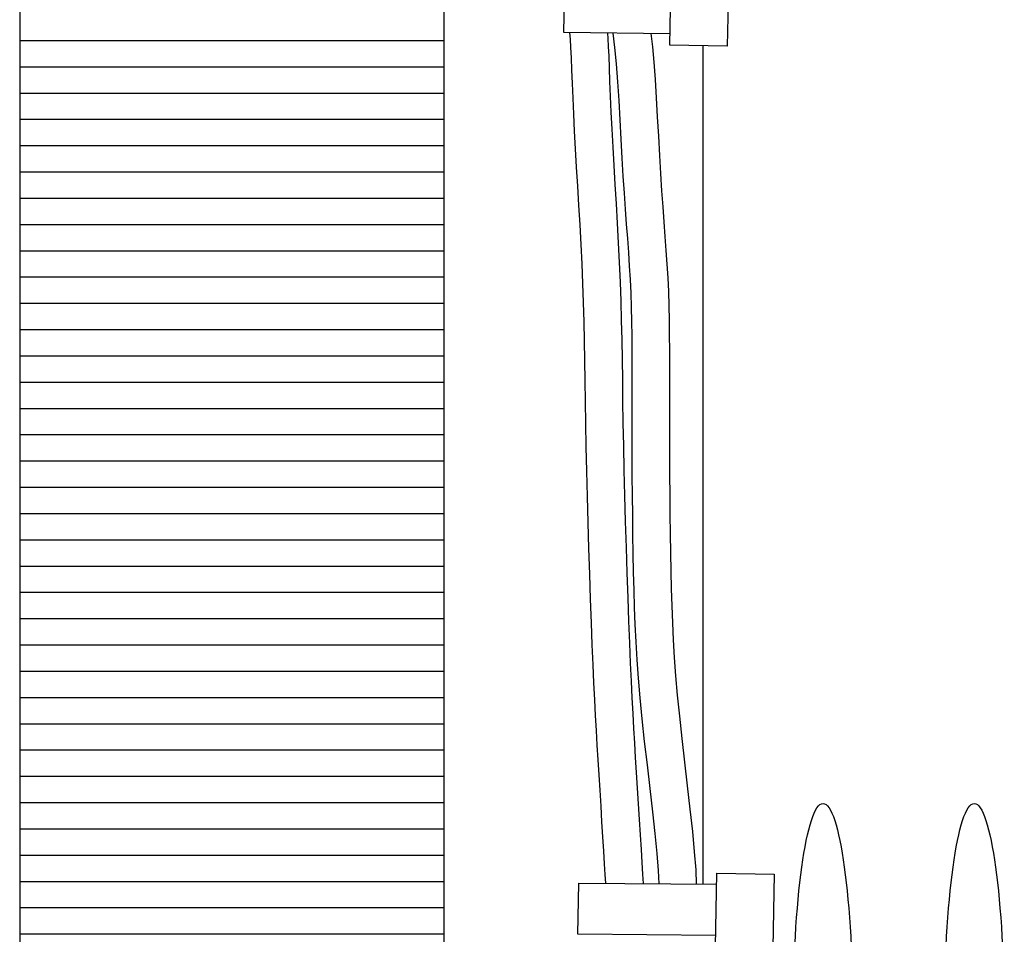
# Model space of a CAD drawing. Extents: x 0 to 16.5, y 0 to 10.4.
# Drawn here: x 4.2 to 4.7, y 6.7 to 7.1 of the extents above; entities that cross this region are included whole.
import ezdxf

# ---------------------------------------------------------------- set-up
doc = ezdxf.new("R2010")
doc.units = 0
doc.header["$LTSCALE"] = 0.5
doc.header["$MEASUREMENT"] = 0
doc.layers.add('IMAGE', color=7, linetype='CONTINUOUS')

msp = doc.modelspace()

# ---------------------------------------------------------------- linework, layer by layer
at = {"layer": 'IMAGE'}
for p, q in [((4.24371, 7.99543), (4.24371, 6.16183)), ((4.24371, 7.99543), (4.24371, 6.16183)), ((4.42192, 6.60174), (4.42192, 7.48506)), ((4.42192, 6.60174), (4.42192, 7.48506)), ((4.53076, 6.75457), (4.53076, 7.10687)), ((4.53076, 6.75457), (4.53076, 7.10687))]:
    msp.add_line(p, q, dxfattribs=at)
for points in [[(4.54088, 7.10667), (4.51678, 7.10714), (4.51739, 7.13804), (4.54149, 7.13757)], [(4.54088, 7.10667), (4.51678, 7.10714), (4.51739, 7.13804), (4.54149, 7.13757)], [(4.56005, 6.72786), (4.53595, 6.72833), (4.53655, 6.75923), (4.56065, 6.75876)], [(4.56005, 6.72786), (4.53595, 6.72833), (4.53655, 6.75923), (4.56065, 6.75876)]]:
    msp.add_lwpolyline(points, close=True, dxfattribs=at)
for points in [[(4.51687, 7.11185), (4.47225, 7.11238), (4.47267, 7.13385), (4.51729, 7.13333)], [(4.51687, 7.11185), (4.47225, 7.11238), (4.47267, 7.13385), (4.51729, 7.13333)], [(4.42192, 7.10894), (4.24371, 7.10894)], [(4.42192, 7.10894), (4.24371, 7.10894)], [(4.48989, 6.75494), (4.48966, 6.75856), (4.48937, 6.76314), (4.48903, 6.76848), (4.48866, 6.77441), (4.48827, 6.78076), (4.48786, 6.78735), (4.48744, 6.79401), (4.48704, 6.80054), (4.48665, 6.80684), (4.48628, 6.81299), (4.48592, 6.81914), (4.48557, 6.82545), (4.48522, 6.83206), (4.48488, 6.83911), (4.48453, 6.84676), (4.48418, 6.85515), (4.48382, 6.86438), (4.48345, 6.87432), (4.4831, 6.88478), (4.48275, 6.89557), (4.48242, 6.90652), (4.48212, 6.91742), (4.48186, 6.9281), (4.48164, 6.93837), (4.48146, 6.9481), (4.48132, 6.95731), (4.48119, 6.96611), (4.48107, 6.97459), (4.48093, 6.98283), (4.48076, 6.99092), (4.48055, 6.99895), (4.48027, 7.00701), (4.47992, 7.01517), (4.4795, 7.0234), (4.47905, 7.03163), (4.47856, 7.03982), (4.47808, 7.04791), (4.4776, 7.05584), (4.47715, 7.06355), (4.47675, 7.071), (4.4764, 7.07811), (4.47611, 7.08483), (4.47586, 7.09106), (4.47563, 7.09674), (4.47542, 7.10178), (4.47522, 7.10612), (4.47501, 7.10967), (4.47477, 7.11235)], [(4.48989, 6.75494), (4.48966, 6.75856), (4.48937, 6.76314), (4.48903, 6.76848), (4.48866, 6.77441), (4.48827, 6.78076), (4.48786, 6.78735), (4.48744, 6.79401), (4.48704, 6.80054), (4.48665, 6.80684), (4.48628, 6.81299), (4.48592, 6.81914), (4.48557, 6.82545), (4.48522, 6.83206), (4.48488, 6.83911), (4.48453, 6.84676), (4.48418, 6.85515), (4.48382, 6.86438), (4.48345, 6.87432), (4.4831, 6.88478), (4.48275, 6.89557), (4.48242, 6.90652), (4.48212, 6.91742), (4.48186, 6.9281), (4.48164, 6.93837), (4.48146, 6.9481), (4.48132, 6.95731), (4.48119, 6.96611), (4.48107, 6.97459), (4.48093, 6.98283), (4.48076, 6.99092), (4.48055, 6.99895), (4.48027, 7.00701), (4.47992, 7.01517), (4.4795, 7.0234), (4.47905, 7.03163), (4.47856, 7.03982), (4.47808, 7.04791), (4.4776, 7.05584), (4.47715, 7.06355), (4.47675, 7.071), (4.4764, 7.07811), (4.47611, 7.08483), (4.47586, 7.09106), (4.47563, 7.09674), (4.47542, 7.10178), (4.47522, 7.10612), (4.47501, 7.10967), (4.47477, 7.11235)], [(4.50571, 6.7548), (4.50545, 6.7588), (4.50514, 6.76365), (4.5048, 6.76919), (4.50441, 6.77526), (4.50401, 6.78168), (4.5036, 6.7883), (4.50319, 6.79496), (4.50278, 6.80148), (4.5024, 6.80776), (4.50203, 6.81388), (4.50167, 6.82001), (4.50132, 6.82629), (4.50098, 6.83286), (4.50064, 6.83988), (4.50029, 6.84749), (4.49994, 6.85584), (4.49958, 6.86503), (4.49922, 6.87492), (4.49886, 6.88533), (4.49852, 6.89608), (4.49819, 6.90698), (4.49789, 6.91785), (4.49763, 6.9285), (4.49741, 6.93876), (4.49723, 6.94848), (4.49709, 6.9577), (4.49697, 6.96652), (4.49684, 6.97502), (4.4967, 6.98328), (4.49653, 6.9914), (4.49632, 6.99947), (4.49604, 7.00756), (4.49569, 7.01575), (4.49527, 7.024), (4.49482, 7.03226), (4.49433, 7.04048), (4.49384, 7.04859), (4.49336, 7.05655), (4.49291, 7.0643), (4.49251, 7.07178), (4.49216, 7.07893), (4.49187, 7.08567), (4.49162, 7.0919), (4.49141, 7.09753), (4.49122, 7.10246), (4.49103, 7.10661), (4.49085, 7.10987), (4.49067, 7.11216)], [(4.50571, 6.7548), (4.50545, 6.7588), (4.50514, 6.76365), (4.5048, 6.76919), (4.50441, 6.77526), (4.50401, 6.78168), (4.5036, 6.7883), (4.50319, 6.79496), (4.50278, 6.80148), (4.5024, 6.80776), (4.50203, 6.81388), (4.50167, 6.82001), (4.50132, 6.82629), (4.50098, 6.83286), (4.50064, 6.83988), (4.50029, 6.84749), (4.49994, 6.85584), (4.49958, 6.86503), (4.49922, 6.87492), (4.49886, 6.88533), (4.49852, 6.89608), (4.49819, 6.90698), (4.49789, 6.91785), (4.49763, 6.9285), (4.49741, 6.93876), (4.49723, 6.94848), (4.49709, 6.9577), (4.49697, 6.96652), (4.49684, 6.97502), (4.4967, 6.98328), (4.49653, 6.9914), (4.49632, 6.99947), (4.49604, 7.00756), (4.49569, 7.01575), (4.49527, 7.024), (4.49482, 7.03226), (4.49433, 7.04048), (4.49384, 7.04859), (4.49336, 7.05655), (4.49291, 7.0643), (4.49251, 7.07178), (4.49216, 7.07893), (4.49187, 7.08567), (4.49162, 7.0919), (4.49141, 7.09753), (4.49122, 7.10246), (4.49103, 7.10661), (4.49085, 7.10987), (4.49067, 7.11216)], [(4.51222, 6.75474), (4.51199, 6.76036), (4.51143, 6.76749), (4.51061, 6.7758), (4.5096, 6.78499), (4.50848, 6.79471), (4.50732, 6.80468), (4.50619, 6.81455), (4.50517, 6.82403), (4.5043, 6.83286), (4.5036, 6.8411), (4.50303, 6.84889), (4.50258, 6.85635), (4.50223, 6.86362), (4.50195, 6.87084), (4.50174, 6.87812), (4.50156, 6.88561), (4.50141, 6.8934), (4.50128, 6.90144), (4.50117, 6.90965), (4.50108, 6.91794), (4.50101, 6.92624), (4.50096, 6.93445), (4.50093, 6.9425), (4.50092, 6.95029), (4.50093, 6.95777), (4.50094, 6.96494), (4.50095, 6.97183), (4.50095, 6.97846), (4.50091, 6.98485), (4.50083, 6.99104), (4.5007, 6.99705), (4.5005, 7.00289), (4.50023, 7.00862), (4.49989, 7.01429), (4.4995, 7.02), (4.49907, 7.02583), (4.49861, 7.03186), (4.49814, 7.03818), (4.49767, 7.04487), (4.49721, 7.05201), (4.49677, 7.05965), (4.49633, 7.06763), (4.49589, 7.07577), (4.49543, 7.08388), (4.49492, 7.09176), (4.49436, 7.09922), (4.49372, 7.10608), (4.493, 7.11214)], [(4.51222, 6.75474), (4.51199, 6.76036), (4.51143, 6.76749), (4.51061, 6.7758), (4.5096, 6.78499), (4.50848, 6.79471), (4.50732, 6.80468), (4.50619, 6.81455), (4.50517, 6.82403), (4.5043, 6.83286), (4.5036, 6.8411), (4.50303, 6.84889), (4.50258, 6.85635), (4.50223, 6.86362), (4.50195, 6.87084), (4.50174, 6.87812), (4.50156, 6.88561), (4.50141, 6.8934), (4.50128, 6.90144), (4.50117, 6.90965), (4.50108, 6.91794), (4.50101, 6.92624), (4.50096, 6.93445), (4.50093, 6.9425), (4.50092, 6.95029), (4.50093, 6.95777), (4.50094, 6.96494), (4.50095, 6.97183), (4.50095, 6.97846), (4.50091, 6.98485), (4.50083, 6.99104), (4.5007, 6.99705), (4.5005, 7.00289), (4.50023, 7.00862), (4.49989, 7.01429), (4.4995, 7.02), (4.49907, 7.02583), (4.49861, 7.03186), (4.49814, 7.03818), (4.49767, 7.04487), (4.49721, 7.05201), (4.49677, 7.05965), (4.49633, 7.06763), (4.49589, 7.07577), (4.49543, 7.08388), (4.49492, 7.09176), (4.49436, 7.09922), (4.49372, 7.10608), (4.493, 7.11214)], [(4.528, 6.75459), (4.52776, 6.76065), (4.52719, 6.76811), (4.52637, 6.77667), (4.52536, 6.78602), (4.52423, 6.79585), (4.52307, 6.80586), (4.52194, 6.81574), (4.52091, 6.82518), (4.52005, 6.83396), (4.51935, 6.84214), (4.51878, 6.84984), (4.51833, 6.85721), (4.51798, 6.86439), (4.51771, 6.8715), (4.5175, 6.87869), (4.51733, 6.88608), (4.51718, 6.89379), (4.51705, 6.90176), (4.51694, 6.9099), (4.51686, 6.91815), (4.51679, 6.92641), (4.51674, 6.9346), (4.51671, 6.94265), (4.5167, 6.95046), (4.5167, 6.95797), (4.51672, 6.96518), (4.51673, 6.97213), (4.51672, 6.97882), (4.51669, 6.98529), (4.51661, 6.99156), (4.51648, 6.99764), (4.51628, 7.00356), (4.516, 7.00935), (4.51566, 7.01509), (4.51527, 7.02086), (4.51483, 7.02674), (4.51437, 7.03283), (4.5139, 7.0392), (4.51342, 7.04594), (4.51296, 7.05313), (4.51251, 7.06081), (4.51208, 7.06882), (4.51164, 7.07694), (4.51119, 7.08498), (4.51071, 7.0927), (4.51018, 7.09991), (4.5096, 7.1064), (4.50895, 7.11195)], [(4.528, 6.75459), (4.52776, 6.76065), (4.52719, 6.76811), (4.52637, 6.77667), (4.52536, 6.78602), (4.52423, 6.79585), (4.52307, 6.80586), (4.52194, 6.81574), (4.52091, 6.82518), (4.52005, 6.83396), (4.51935, 6.84214), (4.51878, 6.84984), (4.51833, 6.85721), (4.51798, 6.86439), (4.51771, 6.8715), (4.5175, 6.87869), (4.51733, 6.88608), (4.51718, 6.89379), (4.51705, 6.90176), (4.51694, 6.9099), (4.51686, 6.91815), (4.51679, 6.92641), (4.51674, 6.9346), (4.51671, 6.94265), (4.5167, 6.95046), (4.5167, 6.95797), (4.51672, 6.96518), (4.51673, 6.97213), (4.51672, 6.97882), (4.51669, 6.98529), (4.51661, 6.99156), (4.51648, 6.99764), (4.51628, 7.00356), (4.516, 7.00935), (4.51566, 7.01509), (4.51527, 7.02086), (4.51483, 7.02674), (4.51437, 7.03283), (4.5139, 7.0392), (4.51342, 7.04594), (4.51296, 7.05313), (4.51251, 7.06081), (4.51208, 7.06882), (4.51164, 7.07694), (4.51119, 7.08498), (4.51071, 7.0927), (4.51018, 7.09991), (4.5096, 7.1064), (4.50895, 7.11195)], [(4.42192, 7.0979), (4.24371, 7.0979)], [(4.42192, 7.0979), (4.24371, 7.0979)], [(4.42192, 7.08686), (4.24371, 7.08686)], [(4.42192, 7.08686), (4.24371, 7.08686)], [(4.42192, 7.07582), (4.24371, 7.07582)], [(4.42192, 7.07582), (4.24371, 7.07582)], [(4.42192, 7.06478), (4.24371, 7.06478)], [(4.42192, 7.06478), (4.24371, 7.06478)], [(4.42192, 7.05373), (4.24371, 7.05373)], [(4.42192, 7.05373), (4.24371, 7.05373)], [(4.42192, 7.04269), (4.24371, 7.04269)], [(4.42192, 7.04269), (4.24371, 7.04269)], [(4.42192, 7.03165), (4.24371, 7.03165)], [(4.42192, 7.03165), (4.24371, 7.03165)], [(4.42192, 7.02061), (4.24371, 7.02061)], [(4.42192, 7.02061), (4.24371, 7.02061)], [(4.42192, 7.00957), (4.24371, 7.00957)], [(4.42192, 7.00957), (4.24371, 7.00957)], [(4.42192, 6.99853), (4.24371, 6.99853)], [(4.42192, 6.99853), (4.24371, 6.99853)], [(4.42192, 6.98749), (4.24371, 6.98749)], [(4.42192, 6.98749), (4.24371, 6.98749)], [(4.42192, 6.97644), (4.24371, 6.97644)], [(4.42192, 6.97644), (4.24371, 6.97644)], [(4.42192, 6.9654), (4.24371, 6.9654)], [(4.42192, 6.9654), (4.24371, 6.9654)], [(4.42192, 6.95436), (4.24371, 6.95436)], [(4.42192, 6.95436), (4.24371, 6.95436)], [(4.42192, 6.94332), (4.24371, 6.94332)], [(4.42192, 6.94332), (4.24371, 6.94332)], [(4.42192, 6.93228), (4.24371, 6.93228)], [(4.42192, 6.93228), (4.24371, 6.93228)], [(4.42192, 6.92124), (4.24371, 6.92124)], [(4.42192, 6.92124), (4.24371, 6.92124)], [(4.42192, 6.9102), (4.24371, 6.9102)], [(4.42192, 6.9102), (4.24371, 6.9102)], [(4.42192, 6.89915), (4.24371, 6.89915)], [(4.42192, 6.89915), (4.24371, 6.89915)], [(4.42192, 6.88811), (4.24371, 6.88811)], [(4.42192, 6.88811), (4.24371, 6.88811)], [(4.42192, 6.87707), (4.24371, 6.87707)], [(4.42192, 6.87707), (4.24371, 6.87707)], [(4.42192, 6.86603), (4.24371, 6.86603)], [(4.42192, 6.86603), (4.24371, 6.86603)], [(4.42192, 6.85499), (4.24371, 6.85499)], [(4.42192, 6.85499), (4.24371, 6.85499)], [(4.42192, 6.84395), (4.24371, 6.84395)], [(4.42192, 6.84395), (4.24371, 6.84395)], [(4.42192, 6.8329), (4.24371, 6.8329)], [(4.42192, 6.8329), (4.24371, 6.8329)], [(4.42192, 6.82186), (4.24371, 6.82186)], [(4.42192, 6.82186), (4.24371, 6.82186)], [(4.42192, 6.81082), (4.24371, 6.81082)], [(4.42192, 6.81082), (4.24371, 6.81082)], [(4.42192, 6.79978), (4.24371, 6.79978)], [(4.42192, 6.79978), (4.24371, 6.79978)], [(4.42192, 6.78874), (4.24371, 6.78874)], [(4.42192, 6.78874), (4.24371, 6.78874)], [(4.42192, 6.7777), (4.24371, 6.7777)], [(4.42192, 6.7777), (4.24371, 6.7777)], [(4.42192, 6.76666), (4.24371, 6.76666)], [(4.42192, 6.76666), (4.24371, 6.76666)], [(4.42192, 6.75561), (4.24371, 6.75561)], [(4.42192, 6.75561), (4.24371, 6.75561)], [(4.53604, 6.73305), (4.47815, 6.73357), (4.47857, 6.75504), (4.53646, 6.75452)], [(4.53604, 6.73305), (4.47815, 6.73357), (4.47857, 6.75504), (4.53646, 6.75452)], [(4.42192, 6.74457), (4.24371, 6.74457)], [(4.42192, 6.74457), (4.24371, 6.74457)], [(4.42192, 6.73353), (4.24371, 6.73353)], [(4.42192, 6.73353), (4.24371, 6.73353)]]:
    msp.add_lwpolyline(points, dxfattribs=at)
for centre in [(4.58112, 6.697), (4.58112, 6.697), (4.64463, 6.697), (4.64463, 6.697)]:
    msp.add_ellipse(centre, major_axis=(0, 0.09149), ratio=0.137931, dxfattribs=at)

doc.saveas('drawing.dxf')
